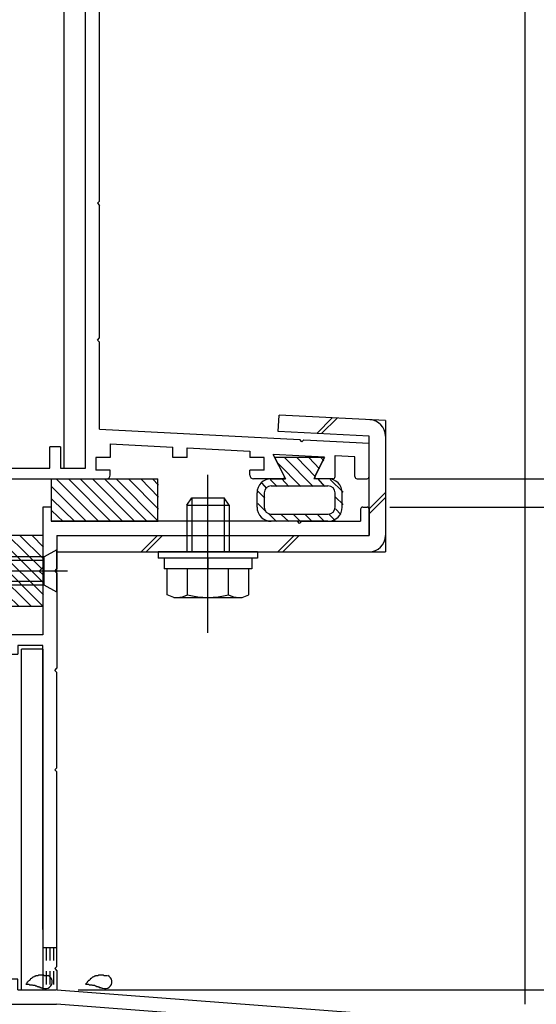
# Model space of a CAD drawing. Extents: x -210 to 210, y -148 to 148.
# Drawn here: x 89 to 113, y -56 to -10 of the extents above; entities that cross this region are included whole.
import ezdxf

# ---------------------------------------------------------------- set-up
doc = ezdxf.new("R2010")
doc.units = 0
doc.header["$LTSCALE"] = 10
doc.linetypes.add('DOT', pattern=[0.1125, 0.0625, -0.05])
for name, color, linetype in [('St', 127, 'CONTINUOUS'), ('ガラス', 48, 'CONTINUOUS'), ('ゴム等', 63, 'CONTINUOUS'), ('ボルト／ビス', 64, 'CONTINUOUS'), ('型材断面', 47, 'CONTINUOUS'), ('寸法', 80, 'CONTINUOUS')]:
    doc.layers.add(name, color=color, linetype=linetype)

# ---------------------------------------------------------------- blocks, each defined once
blk = doc.blocks.new('*GRP_0007')
at = {"layer": '型材断面', "color": 47, "linetype": 'CONTINUOUS'}
for p, q in [((89.244607, 1.04198), (88.57794, 1.04198)), ((88.57794, -5.291333), (88.57794, 1.04198)), ((89.244607, -0.524687), (89.244607, 1.04198)), ((89.144607, -0.624687), (89.244607, -0.524687)), ((89.144607, -0.624687), (89.244607, -0.724687)), ((89.244607, -4.791333), (89.244607, -0.724687)), ((92.17794, -4.791333), (89.244607, -4.791333)), ((90.17794, -5.291333), (88.57794, -5.291333)), ((90.17794, -5.291333), (90.17794, -6.291333)), ((90.67794, -5.291333), (90.67794, -6.291333)), ((90.67794, -5.291333), (91.844607, -5.291333)), ((91.844607, -30.791352), (91.844607, -5.291333)), ((92.511275, -18.258152), (92.511275, -5.124665)), ((90.67794, -6.291333), (90.17794, -6.291333)), ((92.411275, -18.358152), (92.511275, -18.258152)), ((92.411275, -18.358152), (92.511275, -18.458152)), ((92.511275, -24.680462), (92.511275, -18.458152)), ((92.411275, -24.780462), (92.511275, -24.680462)), ((92.411275, -24.780462), (92.511275, -24.880462)), ((92.511275, -28.958323), (92.511275, -24.880462)), ((92.511275, -28.958323), (101.91419, -29.45062)), ((102.008825, -29.555713), (101.91419, -29.45062)), ((102.008825, -29.555713), (102.113918, -29.461078)), ((102.113918, -29.461078), (105.17611, -29.6214)), ((90.67794, -29.791352), (90.17794, -29.791352)), ((90.17794, -30.791352), (90.17794, -29.791352)), ((90.67794, -29.791352), (90.67794, -30.791352)), ((93.011555, -29.652092), (93.011555, -30.291478)), ((93.011555, -29.652092), (95.960925, -29.806508)), ((95.960925, -30.291478), (95.960925, -29.806508)), ((96.62759, -30.291478), (96.62759, -29.841413)), ((96.62759, -29.841413), (99.57696, -29.99583)), ((99.57696, -29.99583), (99.57696, -30.291478)), ((105.17611, -31.191363), (105.17611, -29.6249)), ((93.011555, -30.291478), (92.344887, -30.291478)), ((92.344887, -30.291478), (92.344887, -30.891478)), ((96.62759, -30.291478), (95.960925, -30.291478)), ((100.243628, -30.291478), (99.57696, -30.291478)), ((100.243628, -30.891478), (100.243628, -30.291478)), ((103.082573, -30.279505), (100.674535, -30.15343)), ((101.19526, -31.194877), (100.674535, -30.15343)), ((102.624885, -31.194877), (103.082573, -30.279505)), ((103.576527, -31.191363), (103.576527, -30.205232)), ((103.576527, -30.205232), (104.509527, -30.25408)), ((104.509527, -31.191363), (104.509527, -30.25758)), ((83.876095, -30.791352), (83.876095, -31.291352)), ((83.876095, -30.791352), (90.17794, -30.791352)), ((90.67794, -30.791352), (91.844607, -30.791352)), ((93.011555, -30.891478), (92.344887, -30.891478)), ((93.011555, -31.124687), (93.011555, -30.891478)), ((100.243628, -30.891478), (99.57696, -30.891478)), ((99.57696, -31.124687), (99.57696, -30.891478)), ((85.44276, -31.291352), (83.876095, -31.291352)), ((85.54276, -31.191352), (85.44276, -31.291352)), ((85.54276, -31.191352), (85.64276, -31.291352)), ((85.64276, -31.291352), (92.844893, -31.291352)), ((101.135635, -31.291352), (99.743628, -31.291352)), ((103.476535, -31.291352), (102.68451, -31.291352)), ((104.60952, -31.291355), (105.07612, -31.291355))]:
    blk.add_line(p, q, dxfattribs=at)
for centre, radius, start, end in [((92.177941, -5.124664), 0.333333, 0, 90), ((92.844893, -31.124686), 0.166667, 270, 360), ((99.743633, -31.124686), 0.166667, 180, 270), ((101.135636, -31.224686), 0.066658, 270, 386.565051), ((102.684506, -31.224686), 0.066658, 153.434949, 270), ((103.476535, -31.191357), 0.099987, 270, 360), ((104.609522, -31.19136), 0.099987, 180, 270), ((105.076128, -31.19136), 0.099987, 270, 360)]:
    blk.add_arc(centre, radius, start, end, dxfattribs=at)
blk = doc.blocks.new('*GRP_0008')
at = {"layer": '型材断面', "color": 47, "linetype": 'CONTINUOUS'}
for p, q in [((90.24277, -32.624687), (89.84277, -32.624687)), ((89.84277, -32.624687), (89.84277, -38.624595)), ((90.24277, -32.624687), (90.24277, -33.291355)), ((104.77617, -32.724755), (104.77617, -33.291355)), ((104.876152, -32.62477), (105.076128, -32.62477)), ((105.176113, -32.724755), (105.176113, -33.95793)), ((89.84277, -33.45802), (89.84277, -38.624595)), ((101.80965, -33.291355), (90.244602, -33.291355)), ((101.909633, -33.391338), (101.80965, -33.291355)), ((101.909633, -33.391338), (102.009625, -33.291355)), ((102.009625, -33.291355), (104.77617, -33.291355)), ((90.509445, -33.95793), (90.509445, -35.524595)), ((90.509445, -33.95793), (105.176113, -33.95793)), ((90.409445, -35.624595), (90.509445, -35.524595)), ((90.409445, -35.624595), (90.509445, -35.724595)), ((90.509445, -35.724595), (90.509445, -40.191445)), ((89.842778, -38.624595), (88.176113, -38.624595)), ((88.176113, -39.524595), (88.176113, -38.624595)), ((89.842778, -39.124595), (88.676113, -39.124595)), ((88.676113, -39.124595), (88.676113, -39.524595)), ((89.84277, -52.45802), (89.84277, -39.124595)), ((89.842778, -39.291262), (89.842778, -55.292505)), ((88.176113, -39.524595), (88.676113, -39.524595)), ((90.409445, -40.291445), (90.509445, -40.191445)), ((90.409445, -40.291445), (90.509445, -40.391445)), ((90.509445, -44.858185), (90.509445, -40.391445)), ((90.409445, -44.958185), (90.509445, -44.858185)), ((90.409445, -44.958185), (90.509445, -45.058185)), ((90.509445, -54.192518), (90.509445, -45.058185)), ((77.542778, -53.458022), (77.542778, -53.791365)), ((79.542778, -53.458022), (77.542778, -53.458022)), ((79.794135, -53.458022), (79.209442, -53.458022)), ((79.892185, -53.538415), (80.076117, -54.458022)), ((81.860035, -53.538415), (81.676102, -54.458022)), ((81.958085, -53.458022), (82.542778, -53.458022)), ((82.542778, -53.458022), (82.542778, -53.791365)), ((79.542778, -53.791365), (77.542778, -53.791365)), ((79.542778, -53.791365), (79.542778, -55.292505)), ((82.209442, -53.791365), (82.542778, -53.791365)), ((82.209442, -53.791365), (82.209442, -55.292505)), ((80.309442, -54.458022), (80.076117, -54.458022)), ((80.309442, -54.458022), (80.309442, -55.292505)), ((81.442778, -54.458022), (81.442778, -55.292505)), ((81.676102, -54.458022), (81.442778, -54.458022)), ((90.409457, -54.292505), (90.509457, -54.192505)), ((90.409457, -54.292505), (90.509457, -54.392505)), ((90.509445, -54.39249), (90.509445, -55.292365)), ((88.17792, -55.292505), (88.17792, -54.792505)), ((88.67792, -54.792505), (88.17792, -54.792505)), ((88.67792, -55.292505), (88.67792, -54.792505)), ((78.476093, -57.45917), (78.476093, -55.292505)), ((78.476093, -55.292505), (79.542778, -55.292505)), ((81.442778, -55.292505), (80.309442, -55.292505)), ((81.442778, -55.292505), (80.309442, -55.292505)), ((88.17792, -55.292505), (82.209442, -55.292505)), ((88.67792, -55.292505), (89.842778, -55.292505)), ((90.509445, -55.292365), (112.509445, -56.95919)), ((78.976093, -55.792505), (78.976093, -57.45917)), ((78.976093, -55.792505), (80.77611, -55.792505)), ((80.87611, -55.692505), (80.77611, -55.792505)), ((80.87611, -55.692505), (80.97611, -55.792505)), ((83.176113, -55.792505), (80.97611, -55.792505)), ((83.176113, -61.95919), (83.176113, -55.792505)), ((83.842778, -61.292522), (83.842778, -55.95917)), ((83.842778, -55.95917), (90.48607, -55.95917)), ((111.842778, -57.577257), (90.48607, -55.95917)), ((112.509445, -61.95919), (112.509445, -56.95919)), ((78.476093, -57.45917), (78.976093, -57.45917)), ((111.842778, -61.292522), (111.842778, -57.577257)), ((87.80952, -61.292522), (83.842778, -61.292522)), ((87.976188, -61.45919), (87.976188, -61.792522)), ((103.642852, -61.45921), (103.642852, -61.792502)), ((111.842778, -61.292522), (103.809525, -61.292522)), ((86.642857, -61.85919), (86.542857, -61.95919)), ((86.642857, -61.85919), (86.742857, -61.95919)), ((109.509445, -61.85919), (109.409445, -61.95919)), ((109.509445, -61.85919), (109.609445, -61.95919)), ((83.176113, -61.95919), (86.542857, -61.95919)), ((87.80952, -61.95919), (86.742857, -61.95919)), ((107.009527, -61.959148), (103.809525, -61.959148)), ((107.009527, -65.292515), (107.009527, -61.959148)), ((107.509527, -65.292515), (107.509527, -61.95919)), ((107.509527, -61.95919), (109.409445, -61.95919)), ((112.509445, -61.95919), (109.609445, -61.95919)), ((107.509527, -65.292515), (107.009527, -65.292515))]:
    blk.add_line(p, q, dxfattribs=at)
for centre, radius, start, end in [((104.876153, -32.724753), 0.099987, 90, 180), ((105.076127, -32.724753), 0.099987, 0, 90), ((79.794142, -53.558029), 0.1, 11.309932, 90), ((81.958089, -53.558029), 0.1, 90, 168.690068), ((87.809525, -61.45919), 0.166667, 0, 90), ((103.809525, -61.459211), 0.166667, 90, 180), ((87.809525, -61.792523), 0.166667, 270, 360), ((103.809525, -61.792502), 0.166667, 180, 270)]:
    blk.add_arc(centre, radius, start, end, dxfattribs=at)
blk = doc.blocks.new('*GRP_0021')
at = {"layer": 'ガラス', "linetype": 'CONTINUOUS'}
for points in [[(90.075, -54.625), (90.05, -54.625), (90.025, -54.625), (90, -54.625), (89.95, -54.625), (89.925, -54.625), (89.9, -54.6), (89.875, -54.6), (89.825, -54.6), (89.8, -54.6), (89.775, -54.6), (89.75, -54.6), (89.725, -54.6), (89.675, -54.6), (89.65, -54.6), (89.625, -54.625), (89.6, -54.625), (89.575, -54.625), (89.55, -54.625), (89.525, -54.625), (89.5, -54.65), (89.475, -54.65), (89.45, -54.675), (89.425, -54.675), (89.4, -54.7), (89.375, -54.7), (89.35, -54.725), (89.325, -54.75), (89.3, -54.75), (89.275, -54.775), (89.25, -54.8), (89.25, -54.825), (89.225, -54.85), (89.2, -54.85), (89.175, -54.875), (89.15, -54.9), (89.125, -54.925), (89.1, -54.95), (89.1, -54.975), (89.075, -55), (89.05, -55.025)], [(89.05, -55.025), (89.075, -55.025), (89.1, -55.025), (89.1, -55.025), (89.125, -55.025), (89.15, -55.025), (89.175, -55.025), (89.2, -55.025), (89.225, -55.05), (89.225, -55.05), (89.25, -55.05), (89.275, -55.05), (89.3, -55.05), (89.325, -55.05), (89.325, -55.05), (89.35, -55.05), (89.375, -55.075), (89.4, -55.075), (89.425, -55.075), (89.425, -55.075), (89.45, -55.075), (89.475, -55.075), (89.5, -55.1), (89.525, -55.1), (89.525, -55.1), (89.55, -55.1), (89.575, -55.125), (89.6, -55.125), (89.6, -55.125), (89.625, -55.125), (89.65, -55.15), (89.675, -55.15), (89.7, -55.15), (89.7, -55.175), (89.725, -55.175), (89.75, -55.175), (89.775, -55.175), (89.775, -55.2), (89.8, -55.2), (89.825, -55.2), (89.85, -55.225)]]:
    blk.add_lwpolyline(points, dxfattribs=at)
blk.add_arc((89.973, -54.912), 0.318, 247.7354, 427.7354, dxfattribs=at)
blk = doc.blocks.new('*GRP_0022')
at = {"layer": 'ガラス', "linetype": 'CONTINUOUS'}
for points in [[(92.875, -54.625), (92.85, -54.625), (92.825, -54.625), (92.8, -54.625), (92.75, -54.625), (92.725, -54.625), (92.7, -54.6), (92.675, -54.6), (92.65, -54.6), (92.6, -54.6), (92.575, -54.6), (92.55, -54.6), (92.525, -54.6), (92.5, -54.6), (92.475, -54.6), (92.425, -54.625), (92.4, -54.625), (92.375, -54.625), (92.35, -54.625), (92.325, -54.625), (92.3, -54.65), (92.275, -54.65), (92.25, -54.675), (92.225, -54.675), (92.2, -54.7), (92.175, -54.7), (92.15, -54.725), (92.125, -54.75), (92.1, -54.75), (92.075, -54.775), (92.075, -54.8), (92.05, -54.825), (92.025, -54.85), (92, -54.85), (91.975, -54.875), (91.95, -54.9), (91.925, -54.925), (91.925, -54.95), (91.9, -54.975), (91.875, -55), (91.85, -55.025)], [(91.85, -55.025), (91.875, -55.025), (91.9, -55.025), (91.925, -55.025), (91.925, -55.025), (91.95, -55.025), (91.975, -55.025), (92, -55.025), (92.025, -55.05), (92.05, -55.05), (92.05, -55.05), (92.075, -55.05), (92.1, -55.05), (92.125, -55.05), (92.15, -55.05), (92.15, -55.05), (92.175, -55.075), (92.2, -55.075), (92.225, -55.075), (92.25, -55.075), (92.25, -55.075), (92.275, -55.075), (92.3, -55.1), (92.325, -55.1), (92.325, -55.1), (92.35, -55.1), (92.375, -55.125), (92.4, -55.125), (92.425, -55.125), (92.425, -55.125), (92.45, -55.15), (92.475, -55.15), (92.5, -55.15), (92.5, -55.175), (92.525, -55.175), (92.55, -55.175), (92.575, -55.175), (92.575, -55.2), (92.6, -55.2), (92.625, -55.2), (92.65, -55.225)]]:
    blk.add_lwpolyline(points, dxfattribs=at)
blk.add_arc((92.777, -54.912), 0.318, 247.7354, 427.7354, dxfattribs=at)
blk = doc.blocks.new('*HAT_0009')
at = {"layer": 'ゴム等'}
for p, q in [((102.55, -31.65), (101.2, -30.3)), ((102.65, -31.2), (101.775, -30.3)), ((102.85, -30.825), (102.35, -30.3)), ((103.05, -30.45), (102.9, -30.3)), ((101.975, -31.65), (100.9, -30.575)), ((100.85, -31.65), (100.525, -31.325)), ((101.4, -31.65), (101.075, -31.3)), ((103.1, -31.65), (102.775, -31.3)), ((103.95, -31.925), (103.35, -31.325)), ((100.275, -32.2), (99.95, -31.875)), ((100.375, -31.75), (100.15, -31.5)), ((103.95, -32.5), (103.6, -32.15)), ((100.325, -32.825), (99.95, -32.45)), ((103.85, -32.975), (103.6, -32.7)), ((100.825, -33.3), (100.45, -32.925)), ((101.4, -33.3), (101.05, -32.975)), ((101.95, -33.3), (101.625, -32.975)), ((102.5, -33.3), (102.175, -32.975)), ((103.075, -33.3), (102.75, -32.975)), ((103.575, -33.25), (103.3, -32.975))]:
    blk.add_line(p, q, dxfattribs=at)
blk = doc.blocks.new('*GRP_0041')
at = {"layer": 'ゴム等', "linetype": 'CONTINUOUS'}
for p, q in [((103.076583, -30.291478), (100.743557, -30.291478)), ((100.743557, -30.291478), (101.24355, -31.291478)), ((103.076583, -30.291478), (102.57665, -31.291352)), ((100.576733, -31.291478), (101.24355, -31.291478)), ((103.2434, -31.291352), (102.57665, -31.291352)), ((100.576733, -31.624677), (103.243407, -31.624677)), ((99.910075, -32.624677), (99.910075, -31.958143)), ((100.2434, -31.95801), (100.2434, -32.624685)), ((103.576733, -32.624685), (103.576733, -31.95801)), ((103.910075, -32.624677), (103.910075, -31.95801)), ((100.576733, -32.95801), (103.243407, -32.95801)), ((103.2434, -33.291352), (100.576733, -33.291352))]:
    blk.add_line(p, q, dxfattribs=at)
for centre, radius, start, end in [((100.576732, -31.958139), 0.666667, 90, 180), ((103.243398, -31.958009), 0.666667, 0, 90), ((100.576731, -31.958008), 0.333333, 90, 180), ((103.243399, -31.958008), 0.333333, 0, 90), ((100.576732, -32.624676), 0.666667, 180, 270), ((100.576731, -32.624677), 0.333333, 180, 270), ((103.243398, -32.624676), 0.666667, 270, 360), ((103.243399, -32.624677), 0.333333, 270, 360)]:
    blk.add_arc(centre, radius, start, end, dxfattribs=at)
at = {"layer": 'ゴム等'}
blk.add_blockref('*HAT_0009', (0, 0), dxfattribs=at)
blk = doc.blocks.new('*HAT_0010')
at = {"layer": 'ゴム等'}
for p, q in [((92.475, -33.3), (90.475, -31.3)), ((93.05, -33.3), (91.05, -31.3)), ((93.6, -33.3), (91.6, -31.3)), ((94.175, -33.3), (92.175, -31.3)), ((94.75, -33.3), (92.75, -31.3)), ((95.275, -33.3), (93.3, -31.3)), ((95.275, -32.725), (93.875, -31.3)), ((95.275, -32.15), (94.45, -31.3)), ((95.275, -31.6), (95, -31.3)), ((91.9, -33.3), (90.275, -31.675)), ((91.35, -33.3), (90.275, -32.25)), ((90.8, -33.3), (90.275, -32.8))]:
    blk.add_line(p, q, dxfattribs=at)
blk = doc.blocks.new('*GRP_0042')
at = {"layer": 'ゴム等', "linetype": 'CONTINUOUS'}
for p, q in [((90.2446, -31.291352), (90.2446, -33.291352)), ((90.2446, -31.291352), (95.2446, -31.291352)), ((95.2446, -33.291352), (95.2446, -31.291352)), ((90.2446, -33.291352), (95.2446, -33.291352))]:
    blk.add_line(p, q, dxfattribs=at)
at = {"layer": 'ゴム等'}
blk.add_blockref('*HAT_0010', (0, 0), dxfattribs=at)
blk = doc.blocks.new('*HAT_0011')
at = {"layer": 'ゴム等'}
for p, q in [((89.8, -35.525), (88.2, -33.95)), ((89.875, -35.05), (88.775, -33.95)), ((89.875, -34.5), (89.35, -33.95)), ((89.875, -36.175), (88.2, -34.5)), ((89.85, -37.275), (87.375, -34.8)), ((89.875, -36.75), (87.85, -34.725)), ((89.3, -37.275), (87.375, -35.375)), ((87.975, -36.525), (87.375, -35.95)), ((88.725, -37.275), (88.2, -36.775))]:
    blk.add_line(p, q, dxfattribs=at)
blk = doc.blocks.new('*GRP_0043')
at = {"layer": 'ゴム等', "linetype": 'CONTINUOUS'}
for p, q in [((89.8446, -33.957845), (88.177932, -33.957845)), ((88.177932, -34.657845), (88.177932, -33.957845)), ((89.8446, -33.957845), (89.8446, -35.457845)), ((87.3446, -34.824513), (88.177932, -34.657845)), ((87.3446, -34.824513), (87.3446, -36.424513)), ((89.677932, -35.624513), (89.8446, -35.457845)), ((89.677932, -35.624513), (89.8446, -35.791177)), ((89.8446, -35.791177), (89.8446, -37.291177)), ((88.177932, -36.591177), (87.3446, -36.424513)), ((88.177932, -37.291177), (88.177932, -36.591177)), ((89.8446, -37.291177), (88.177932, -37.291177))]:
    blk.add_line(p, q, dxfattribs=at)
at = {"layer": 'ゴム等'}
blk.add_blockref('*HAT_0011', (0, 0), dxfattribs=at)
blk = doc.blocks.new('*GRP_0065')
at = {"layer": 'ボルト／ビス', "color": 64, "linetype": 'CONTINUOUS'}
for p, q in [((90.511265, -34.624513), (89.911265, -34.957845)), ((90.511265, -36.624513), (90.511265, -34.624513)), ((85.3446, -34.957845), (85.177932, -35.124513)), ((85.177932, -36.124513), (85.177932, -35.124513)), ((89.911265, -35.124513), (85.177932, -35.124513)), ((85.3446, -36.291177), (85.3446, -34.957845)), ((89.911265, -34.957845), (85.3446, -34.957845)), ((89.911265, -36.291177), (89.911265, -34.957845)), ((91.005775, -35.624513), (84.60741, -35.624513)), ((85.3446, -36.291177), (85.177932, -36.124513)), ((89.911265, -36.124513), (85.177932, -36.124513)), ((89.911265, -36.291177), (85.3446, -36.291177)), ((90.511265, -36.624513), (89.911265, -36.291177))]:
    blk.add_line(p, q, dxfattribs=at)
blk = doc.blocks.new('*GRP_0078')
at = {"layer": 'ボルト／ビス', "color": 64, "linetype": 'CONTINUOUS'}
for p, q in [((97.606192, -38.527927), (97.606192, -31.112323)), ((96.606192, -32.527927), (96.839525, -32.194592)), ((96.839525, -32.194592), (98.372857, -32.194592)), ((96.839525, -32.194592), (96.839525, -34.727927)), ((98.606192, -32.527927), (98.372857, -32.194592)), ((98.372857, -32.194592), (98.372857, -34.727927)), ((96.606192, -32.527927), (98.606192, -32.527927)), ((96.606192, -32.527927), (96.606192, -34.727927)), ((98.606192, -32.527927), (98.606192, -34.727927)), ((95.272857, -34.727927), (95.272857, -35.027927)), ((99.939525, -34.727927), (95.272857, -34.727927)), ((99.939525, -35.027927), (95.272857, -35.027927)), ((95.548358, -35.027927), (95.548358, -35.527927)), ((97.606192, -35.027927), (97.606192, -35.527927)), ((99.664025, -35.027927), (99.664025, -35.527927)), ((99.939525, -34.727927), (99.939525, -35.027927)), ((99.664025, -35.527927), (95.548358, -35.527927)), ((95.681688, -36.744517), (95.681688, -35.527927)), ((96.643943, -36.744517), (96.643943, -35.527927)), ((98.568442, -36.744517), (98.568442, -35.527927)), ((99.530693, -36.744517), (99.530693, -35.527927)), ((96.002438, -36.86126), (95.681688, -36.744517)), ((96.002438, -36.86126), (99.209943, -36.86126)), ((99.209943, -36.86126), (99.530693, -36.744517))]:
    blk.add_line(p, q, dxfattribs=at)
for centre, radius, start, end in [((96.162815, -35.811475), 1.049784, 270, 297.278033), ((97.60619, -32.837236), 4.024022, 256.165015, 283.834998), ((99.049566, -35.811475), 1.049784, 242.721967, 270)]:
    blk.add_arc(centre, radius, start, end, dxfattribs=at)
blk = doc.blocks.new('*DIM_0099')
at = {"layer": '寸法', "linetype": 'CONTINUOUS'}
blk.add_line((112.50944, -55.95917), (112.50944, 80.443657), dxfattribs=at)
blk = doc.blocks.new('*DIM_0100')
at = {"layer": '寸法', "linetype": 'CONTINUOUS'}
blk.add_line((112.50944, -54.95917), (112.50944, 87.434817), dxfattribs=at)
blk = doc.blocks.new('*DIM_0108')
at = {"layer": '寸法', "linetype": 'CONTINUOUS'}
blk.add_line((106.14298, -31.291345), (171.105595, -31.291345), dxfattribs=at)
blk = doc.blocks.new('*DIM_0109')
at = {"layer": '寸法', "linetype": 'CONTINUOUS'}
blk.add_line((106.142978, -32.624765), (171.105595, -32.624765), dxfattribs=at)
blk = doc.blocks.new('*DIM_0110')
at = {"layer": '寸法', "linetype": 'CONTINUOUS'}
blk.add_line((91.50944, -55.292502), (171.105595, -55.292502), dxfattribs=at)

msp = doc.modelspace()

# ---------------------------------------------------------------- linework, layer by layer
at = {"layer": 'St', "linetype": 'CONTINUOUS'}
for p, q in [((90.844605, -30.791352), (90.844605, -5.79133)), ((103.442945, -28.432817), (102.713422, -29.16234)), ((102.937398, -29.174065), (103.666918, -28.444545)), ((105.172857, -32.704265), (105.939525, -31.937597)), ((105.172857, -32.939965), (105.939525, -32.173297)), ((95.231785, -33.95793), (94.461628, -34.728088)), ((95.467485, -33.95793), (94.697328, -34.728088)), ((101.660832, -33.95793), (100.890675, -34.728088)), ((101.896532, -33.95793), (101.126375, -34.728088)), ((88.842765, -55.292502), (88.842765, -39.291262)), ((89.842775, -39.291262), (88.842765, -39.291262))]:
    msp.add_line(p, q, dxfattribs=at)
at = {"layer": 'St', "color": 127, "linetype": 'CONTINUOUS'}
for p, q in [((100.90628, -29.067728), (100.946365, -28.302107)), ((105.939525, -28.563527), (100.946365, -28.302107)), ((105.939525, -28.563527), (105.939525, -34.728088)), ((105.172857, -29.291103), (100.90628, -29.067728)), ((105.172857, -33.96142), (105.172857, -29.291103)), ((90.509438, -34.728088), (105.939525, -34.728088))]:
    msp.add_line(p, q, dxfattribs=at)
for centre, start, end in [((105.172858, -29.291105), 0, 87.002981), ((105.172858, -33.961418), 270, 360)]:
    msp.add_arc(centre, 0.766667, start, end, dxfattribs=at)
at = {"layer": '型材断面', "linetype": 'DOT'}
for p, q in [((89.842775, -53.292502), (90.50944, -53.292502)), ((90.00944, -53.292502), (90.00944, -55.292502)), ((90.176108, -53.292502), (90.176108, -55.292502)), ((90.342775, -53.292502), (90.342775, -55.292502)), ((89.842775, -55.292502), (90.50944, -55.292502))]:
    msp.add_line(p, q, dxfattribs=at)

# ---------------------------------------------------------------- block references
at = {"layer": 'ガラス', "linetype": 'CONTINUOUS'}
for name in ['*GRP_0021', '*GRP_0022']:
    msp.add_blockref(name, (0, 0), dxfattribs=at)
at = {"layer": 'ゴム等', "linetype": 'CONTINUOUS'}
for name in ['*GRP_0041', '*GRP_0042', '*GRP_0043']:
    msp.add_blockref(name, (0, 0), dxfattribs=at)
at = {"layer": 'ボルト／ビス', "color": 64, "linetype": 'CONTINUOUS'}
for name in ['*GRP_0078', '*GRP_0065']:
    msp.add_blockref(name, (0, 0), dxfattribs=at)
at = {"layer": '型材断面', "color": 47, "linetype": 'CONTINUOUS'}
for name in ['*GRP_0007', '*GRP_0008']:
    msp.add_blockref(name, (0, 0), dxfattribs=at)
at = {"layer": '寸法', "linetype": 'CONTINUOUS'}
for name in ['*DIM_0100', '*DIM_0099', '*DIM_0108', '*DIM_0109', '*DIM_0110']:
    msp.add_blockref(name, (0, 0), dxfattribs=at)

doc.saveas('drawing.dxf')
